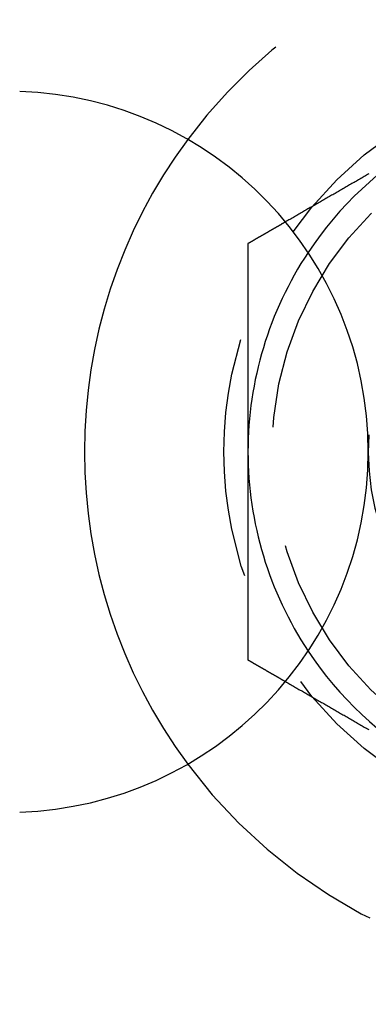
# Model space of a CAD drawing. Extents: x -61 to 392, y -424 to 288.
# Drawn here: x 219 to 226, y -271 to -250 of the extents above; entities that cross this region are included whole.
import ezdxf

# ---------------------------------------------------------------- set-up
doc = ezdxf.new("R2010")
doc.units = 0
doc.header["$LTSCALE"] = 20
doc.linetypes.add('VERDECKT', pattern=[0.375, 0.25, -0.125])
doc.layers.get('0').update_dxf_attribs({"linetype": 'CONTINUOUS'})

# ---------------------------------------------------------------- blocks, each defined once
blk = doc.blocks.new('A$C76BB42A1')
at = {"color": 1}
for points in [[(191.51, 5.77944, 0), (191.487, 5.76593, 0), (191.463, 5.75243, 0), (191.44, 5.73892, 0), (191.417, 5.72542, 0), (191.393, 5.71191, 0), (191.37, 5.69841, 0), (191.347, 5.6849, 0), (191.323, 5.6714, 0), (191.3, 5.65789, 0), (191.276, 5.64439, 0), (191.253, 5.63088, 0), (191.23, 5.61738, 0), (191.206, 5.60387, 0), (191.183, 5.59037, 0), (191.159, 5.57686, 0), (191.136, 5.56336, 0), (191.113, 5.54985, 0), (191.089, 5.53635, 0), (191.066, 5.52285, 0), (191.042, 5.50934, 0), (191.019, 5.49584, 0), (190.996, 5.48233, 0), (190.972, 5.46883, 0), (190.949, 5.45532, 0), (190.926, 5.44182, 0), (190.902, 5.42831, 0), (190.879, 5.41481, 0), (190.855, 5.4013, 0), (190.832, 5.3878, 0), (190.809, 5.37429, 0), (190.785, 5.36079, 0), (190.762, 5.34728, 0), (190.738, 5.33378, 0), (190.715, 5.32027, 0), (190.692, 5.30677, 0), (190.668, 5.29326, 0), (190.645, 5.27976, 0), (190.621, 5.26625, 0), (190.598, 5.25275, 0), (190.575, 5.23924, 0), (190.551, 5.22574, 0), (190.528, 5.21224, 0), (190.504, 5.19873, 0), (190.481, 5.18523, 0), (190.458, 5.17172, 0), (190.434, 5.15822, 0), (190.411, 5.14471, 0), (190.388, 5.13121, 0), (190.364, 5.1177, 0), (190.341, 5.1042, 0), (190.317, 5.09069, 0), (190.294, 5.07719, 0), (190.271, 5.06368, 0), (190.247, 5.05018, 0), (190.224, 5.03667, 0), (190.2, 5.02317, 0), (190.177, 5.00966, 0), (190.154, 4.99616, 0), (190.13, 4.98265, 0), (190.107, 4.96915, 0), (190.083, 4.95564, 0), (190.06, 4.94214, 0), (190.037, 4.92863, 0), (190.013, 4.91513, 0), (189.99, 4.90162, 0), (189.966, 4.88812, 0), (189.943, 4.87462, 0), (189.92, 4.86111, 0), (189.896, 4.84761, 0), (189.873, 4.8341, 0), (189.85, 4.8206, 0), (189.826, 4.80709, 0), (189.803, 4.79359, 0), (189.779, 4.78008, 0)], [(189.779, -4.78008, 0), (189.803, -4.79359, 0), (189.826, -4.80709, 0), (189.85, -4.8206, 0), (189.873, -4.8341, 0), (189.896, -4.84761, 0), (189.92, -4.86111, 0), (189.943, -4.87462, 0), (189.966, -4.88812, 0), (189.99, -4.90162, 0), (190.013, -4.91513, 0), (190.037, -4.92863, 0), (190.06, -4.94214, 0), (190.083, -4.95564, 0), (190.107, -4.96915, 0), (190.13, -4.98265, 0), (190.154, -4.99616, 0), (190.177, -5.00966, 0), (190.2, -5.02317, 0), (190.224, -5.03667, 0), (190.247, -5.05018, 0), (190.271, -5.06368, 0), (190.294, -5.07719, 0), (190.317, -5.09069, 0), (190.341, -5.1042, 0), (190.364, -5.1177, 0), (190.388, -5.13121, 0), (190.411, -5.14471, 0), (190.434, -5.15822, 0), (190.458, -5.17172, 0), (190.481, -5.18523, 0), (190.504, -5.19873, 0), (190.528, -5.21224, 0), (190.551, -5.22574, 0), (190.575, -5.23924, 0), (190.598, -5.25275, 0), (190.621, -5.26625, 0), (190.645, -5.27976, 0), (190.668, -5.29326, 0), (190.692, -5.30677, 0), (190.715, -5.32027, 0), (190.738, -5.33378, 0), (190.762, -5.34728, 0), (190.785, -5.36079, 0), (190.809, -5.37429, 0), (190.832, -5.3878, 0), (190.855, -5.4013, 0), (190.879, -5.41481, 0), (190.902, -5.42831, 0), (190.926, -5.44182, 0), (190.949, -5.45532, 0), (190.972, -5.46883, 0), (190.996, -5.48233, 0), (191.019, -5.49584, 0), (191.042, -5.50934, 0), (191.066, -5.52285, 0), (191.089, -5.53635, 0), (191.113, -5.54985, 0), (191.136, -5.56336, 0), (191.159, -5.57686, 0), (191.183, -5.59037, 0), (191.206, -5.60387, 0), (191.23, -5.61738, 0), (191.253, -5.63088, 0), (191.276, -5.64439, 0), (191.3, -5.65789, 0), (191.323, -5.6714, 0), (191.347, -5.6849, 0), (191.37, -5.69841, 0), (191.393, -5.71191, 0), (191.417, -5.72542, 0), (191.44, -5.73892, 0), (191.463, -5.75243, 0), (191.487, -5.76593, 0), (191.51, -5.77944, 0)]]:
    blk.add_polyline3d(points, dxfattribs=at)
at = {"color": 3}
for points in [[(189.779, 4.78008, 0), (189.773, 4.77654, 0), (189.767, 4.773, 0), (189.761, 4.76945, 0), (189.755, 4.76591, 0), (189.749, 4.76237, 0), (189.743, 4.75882, 0), (189.736, 4.75528, 0), (189.73, 4.75174, 0), (189.724, 4.7482, 0), (189.718, 4.74465, 0), (189.712, 4.74111, 0), (189.706, 4.73757, 0), (189.7, 4.73402, 0), (189.693, 4.73048, 0), (189.687, 4.72694, 0), (189.681, 4.72339, 0), (189.675, 4.71985, 0), (189.669, 4.71631, 0), (189.663, 4.71277, 0), (189.657, 4.70922, 0), (189.65, 4.70568, 0), (189.644, 4.70214, 0), (189.638, 4.69859, 0), (189.632, 4.69505, 0), (189.626, 4.69151, 0), (189.62, 4.68796, 0), (189.614, 4.68442, 0), (189.608, 4.68088, 0), (189.601, 4.67734, 0), (189.595, 4.67379, 0), (189.589, 4.67025, 0), (189.583, 4.66671, 0), (189.577, 4.66316, 0), (189.571, 4.65962, 0), (189.565, 4.65608, 0), (189.558, 4.65254, 0), (189.552, 4.64899, 0), (189.546, 4.64545, 0), (189.54, 4.64191, 0), (189.534, 4.63836, 0), (189.528, 4.63482, 0), (189.522, 4.63128, 0), (189.515, 4.62773, 0), (189.509, 4.62419, 0), (189.503, 4.62065, 0), (189.497, 4.61711, 0), (189.491, 4.61356, 0), (189.485, 4.61002, 0), (189.479, 4.60648, 0), (189.473, 4.60293, 0), (189.466, 4.59939, 0), (189.46, 4.59585, 0), (189.454, 4.59231, 0), (189.448, 4.58876, 0), (189.442, 4.58522, 0), (189.436, 4.58168, 0), (189.43, 4.57813, 0), (189.423, 4.57459, 0), (189.417, 4.57105, 0), (189.411, 4.5675, 0), (189.405, 4.56396, 0), (189.399, 4.56042, 0), (189.393, 4.55688, 0), (189.387, 4.55333, 0), (189.38, 4.54979, 0), (189.374, 4.54625, 0), (189.368, 4.5427, 0), (189.362, 4.53916, 0), (189.356, 4.53562, 0), (189.35, 4.53208, 0), (189.344, 4.52853, 0), (189.338, 4.52499, 0), (189.331, 4.52145, 0), (189.325, 4.5179, 0), (189.319, 4.51436, 0), (189.313, 4.51082, 0), (189.307, 4.50727, 0), (189.301, 4.50373, 0), (189.295, 4.50019, 0), (189.288, 4.49665, 0), (189.282, 4.4931, 0), (189.276, 4.48956, 0), (189.27, 4.48602, 0), (189.264, 4.48247, 0), (189.258, 4.47893, 0), (189.252, 4.47539, 0), (189.245, 4.47185, 0), (189.239, 4.4683, 0), (189.233, 4.46476, 0), (189.227, 4.46122, 0), (189.221, 4.45767, 0), (189.215, 4.45413, 0), (189.209, 4.45059, 0), (189.203, 4.44704, 0), (189.196, 4.4435, 0), (189.19, 4.43996, 0), (189.184, 4.43642, 0), (189.178, 4.43287, 0), (189.172, 4.42933, 0), (189.166, 4.42579, 0), (189.16, 4.42224, 0), (189.153, 4.4187, 0), (189.147, 4.41516, 0), (189.141, 4.41161, 0), (189.135, 4.40807, 0), (189.129, 4.40453, 0), (189.123, 4.40099, 0), (189.117, 4.39744, 0), (189.11, 4.3939, 0), (189.104, 4.39036, 0), (189.098, 4.38681, 0), (189.092, 4.38327, 0), (189.086, 4.37973, 0), (189.08, 4.37619, 0), (189.074, 4.37264, 0), (189.068, 4.3691, 0), (189.061, 4.36556, 0), (189.055, 4.36201, 0), (189.049, 4.35847, 0), (189.043, 4.35493, 0), (189.037, 4.35138, 0), (189.031, 4.34784, 0), (189.025, 4.3443, 0), (189.018, 4.34076, 0), (189.012, 4.33721, 0), (189.006, 4.33367, 0), (189, 4.33013, 0)], [(189, 4.33013, 0), (189, 4.29609, 0), (189, 4.26205, 0), (189, 4.22802, 0), (189, 4.19398, 0), (189, 4.15994, 0), (189, 4.1259, 0), (189, 4.09186, 0), (189, 4.05782, 0), (189, 4.02378, 0), (189, 3.98973, 0), (189, 3.95569, 0), (189, 3.92165, 0), (189, 3.8876, 0), (189, 3.85355, 0), (189, 3.81951, 0), (189, 3.78546, 0), (189, 3.75141, 0), (189, 3.71736, 0), (189, 3.68331, 0), (189, 3.64926, 0), (189, 3.61521, 0), (189, 3.58115, 0), (189, 3.5471, 0), (189, 3.51304, 0), (189, 3.47899, 0), (189, 3.44493, 0), (189, 3.41087, 0), (189, 3.37681, 0), (189, 3.34276, 0), (189, 3.3087, 0), (189, 3.27463, 0), (189, 3.24057, 0), (189, 3.20651, 0), (189, 3.17244, 0), (189, 3.13838, 0), (189, 3.10431, 0), (189, 3.07025, 0), (189, 3.03618, 0), (189, 3.00211, 0), (189, 2.96804, 0), (189, 2.93397, 0), (189, 2.8999, 0), (189, 2.86583, 0), (189, 2.83175, 0), (189, 2.79768, 0), (189, 2.7636, 0), (189, 2.72953, 0), (189, 2.69545, 0), (189, 2.66137, 0), (189, 2.62729, 0), (189, 2.59321, 0), (189, 2.55913, 0), (189, 2.52505, 0), (189, 2.49097, 0), (189, 2.45688, 0), (189, 2.4228, 0), (189, 2.38871, 0), (189, 2.35463, 0), (189, 2.32054, 0), (189, 2.28645, 0), (189, 2.25236, 0), (189, 2.21827, 0), (189, 2.18418, 0), (189, 2.15008, 0), (189, 2.11599, 0), (189, 2.08189, 0), (189, 2.0478, 0), (189, 2.0137, 0), (189, 1.9796, 0), (189, 1.9455, 0), (189, 1.9114, 0), (189, 1.8773, 0), (189, 1.8432, 0), (189, 1.80909, 0), (189, 1.77499, 0), (189, 1.74088, 0), (189, 1.70678, 0), (189, 1.67267, 0), (189, 1.63856, 0), (189, 1.60445, 0), (189, 1.57034, 0), (189, 1.53623, 0), (189, 1.50211, 0), (189, 1.468, 0), (189, 1.43389, 0), (189, 1.39977, 0), (189, 1.36565, 0), (189, 1.33153, 0), (189, 1.29741, 0), (189, 1.26329, 0), (189, 1.22917, 0), (189, 1.19505, 0), (189, 1.16092, 0), (189, 1.1268, 0), (189, 1.09267, 0), (189, 1.05854, 0), (189, 1.02441, 0), (189, 0.99028, 0), (189, 0.95615, 0), (189, 0.92202, 0), (189, 0.88789, 0), (189, 0.85375, 0), (189, 0.81962, 0), (189, 0.78548, 0), (189, 0.75134, 0), (189, 0.7172, 0), (189, 0.68306, 0), (189, 0.64892, 0), (189, 0.61478, 0), (189, 0.58063, 0), (189, 0.54649, 0), (189, 0.51234, 0), (189, 0.47819, 0), (189, 0.44405, 0), (189, 0.4099, 0), (189, 0.37574, 0), (189, 0.34159, 0), (189, 0.30744, 0), (189, 0.27328, 0), (189, 0.23913, 0), (189, 0.20497, 0), (189, 0.17081, 0), (189, 0.13665, 0), (189, 0.10249, 0), (189, 0.06833, 0), (189, 0.03416, 0), (189, 0, 0)], [(189, 0, 0), (189, -0.02264, 0), (189, -0.04528, 0), (189, -0.06792, 0), (189, -0.09056, 0), (189, -0.11321, 0), (189, -0.13585, 0), (189, -0.15849, 0), (189, -0.18113, 0), (189, -0.20378, 0), (189, -0.22642, 0), (189, -0.24907, 0), (189, -0.27171, 0), (189, -0.29436, 0), (189, -0.31701, 0), (189, -0.33966, 0), (189, -0.3623, 0), (189, -0.38495, 0), (189, -0.4076, 0), (189, -0.43025, 0), (189, -0.4529, 0), (189, -0.47555, 0), (189, -0.4982, 0), (189, -0.52085, 0), (189, -0.54351, 0), (189, -0.56616, 0), (189, -0.58881, 0), (189, -0.61147, 0), (189, -0.63412, 0), (189, -0.65677, 0), (189, -0.67943, 0), (189, -0.70209, 0), (189, -0.72474, 0), (189, -0.7474, 0), (189, -0.77006, 0), (189, -0.79271, 0), (189, -0.81537, 0), (189, -0.83803, 0), (189, -0.86069, 0), (189, -0.88335, 0), (189, -0.90601, 0), (189, -0.92867, 0), (189, -0.95133, 0), (189, -0.97399, 0), (189, -0.99666, 0), (189, -1.01932, 0), (189, -1.04198, 0), (189, -1.06465, 0), (189, -1.08731, 0), (189, -1.10998, 0), (189, -1.13264, 0), (189, -1.15531, 0), (189, -1.17797, 0), (189, -1.20064, 0), (189, -1.22331, 0), (189, -1.24598, 0), (189, -1.26864, 0), (189, -1.29131, 0), (189, -1.31398, 0), (189, -1.33665, 0), (189, -1.35932, 0), (189, -1.38199, 0), (189, -1.40466, 0), (189, -1.42734, 0), (189, -1.45001, 0), (189, -1.47268, 0), (189, -1.49536, 0), (189, -1.51803, 0), (189, -1.5407, 0), (189, -1.56338, 0), (189, -1.58605, 0), (189, -1.60873, 0), (189, -1.63141, 0), (189, -1.65408, 0), (189, -1.67676, 0), (189, -1.69944, 0), (189, -1.72212, 0), (189, -1.74479, 0), (189, -1.76747, 0), (189, -1.79015, 0), (189, -1.81283, 0), (189, -1.83551, 0), (189, -1.8582, 0), (189, -1.88088, 0), (189, -1.90356, 0), (189, -1.92624, 0), (189, -1.94892, 0), (189, -1.97161, 0), (189, -1.99429, 0), (189, -2.01698, 0), (189, -2.03966, 0), (189, -2.06235, 0), (189, -2.08503, 0), (189, -2.10772, 0), (189, -2.13041, 0), (189, -2.15309, 0), (189, -2.17578, 0), (189, -2.19847, 0), (189, -2.22116, 0), (189, -2.24385, 0), (189, -2.26654, 0), (189, -2.28924, 0), (189, -2.31193, 0), (189, -2.33463, 0), (189, -2.35732, 0), (189, -2.38002, 0), (189, -2.40271, 0), (189, -2.42541, 0), (189, -2.44811, 0), (189, -2.47081, 0), (189, -2.49351, 0), (189, -2.51621, 0), (189, -2.53891, 0), (189, -2.56161, 0), (189, -2.58431, 0), (189, -2.60701, 0), (189, -2.62971, 0), (189, -2.65242, 0), (189, -2.67512, 0), (189, -2.69782, 0), (189, -2.72052, 0), (189, -2.74323, 0), (189, -2.76593, 0), (189, -2.78863, 0), (189, -2.81133, 0), (189, -2.83404, 0), (189, -2.85674, 0), (189, -2.87944, 0), (189, -2.90214, 0), (189, -2.92485, 0), (189, -2.94755, 0), (189, -2.97025, 0), (189, -2.99295, 0), (189, -3.01565, 0), (189, -3.03835, 0), (189, -3.06105, 0), (189, -3.08375, 0), (189, -3.10645, 0), (189, -3.12915, 0), (189, -3.15184, 0), (189, -3.17454, 0), (189, -3.19723, 0), (189, -3.21993, 0), (189, -3.24262, 0), (189, -3.26532, 0), (189, -3.28801, 0), (189, -3.3107, 0), (189, -3.33339, 0), (189, -3.35608, 0), (189, -3.37877, 0), (189, -3.40145, 0), (189, -3.42414, 0), (189, -3.44682, 0), (189, -3.46951, 0), (189, -3.49219, 0), (189, -3.51487, 0), (189, -3.53755, 0), (189, -3.56023, 0), (189, -3.5829, 0), (189, -3.60558, 0), (189, -3.62825, 0), (189, -3.65092, 0), (189, -3.67359, 0), (189, -3.69626, 0), (189, -3.71893, 0), (189, -3.74159, 0), (189, -3.76426, 0), (189, -3.78692, 0), (189, -3.80958, 0), (189, -3.83224, 0), (189, -3.85489, 0), (189, -3.87755, 0), (189, -3.9002, 0), (189, -3.92285, 0), (189, -3.94549, 0), (189, -3.96814, 0), (189, -3.99078, 0), (189, -4.01342, 0), (189, -4.03606, 0), (189, -4.0587, 0), (189, -4.08133, 0), (189, -4.10396, 0), (189, -4.12659, 0), (189, -4.14921, 0), (189, -4.17184, 0), (189, -4.19446, 0), (189, -4.21708, 0), (189, -4.23969, 0), (189, -4.26231, 0), (189, -4.28492, 0), (189, -4.30752, 0), (189, -4.33013, 0)], [(189, -4.33013, 0), (189.006, -4.33367, 0), (189.012, -4.33721, 0), (189.018, -4.34076, 0), (189.025, -4.3443, 0), (189.031, -4.34784, 0), (189.037, -4.35138, 0), (189.043, -4.35493, 0), (189.049, -4.35847, 0), (189.055, -4.36201, 0), (189.061, -4.36556, 0), (189.068, -4.3691, 0), (189.074, -4.37264, 0), (189.08, -4.37619, 0), (189.086, -4.37973, 0), (189.092, -4.38327, 0), (189.098, -4.38681, 0), (189.104, -4.39036, 0), (189.11, -4.3939, 0), (189.117, -4.39744, 0), (189.123, -4.40099, 0), (189.129, -4.40453, 0), (189.135, -4.40807, 0), (189.141, -4.41161, 0), (189.147, -4.41516, 0), (189.153, -4.4187, 0), (189.16, -4.42224, 0), (189.166, -4.42579, 0), (189.172, -4.42933, 0), (189.178, -4.43287, 0), (189.184, -4.43642, 0), (189.19, -4.43996, 0), (189.196, -4.4435, 0), (189.203, -4.44704, 0), (189.209, -4.45059, 0), (189.215, -4.45413, 0), (189.221, -4.45767, 0), (189.227, -4.46122, 0), (189.233, -4.46476, 0), (189.239, -4.4683, 0), (189.245, -4.47185, 0), (189.252, -4.47539, 0), (189.258, -4.47893, 0), (189.264, -4.48247, 0), (189.27, -4.48602, 0), (189.276, -4.48956, 0), (189.282, -4.4931, 0), (189.288, -4.49665, 0), (189.295, -4.50019, 0), (189.301, -4.50373, 0), (189.307, -4.50727, 0), (189.313, -4.51082, 0), (189.319, -4.51436, 0), (189.325, -4.5179, 0), (189.331, -4.52145, 0), (189.338, -4.52499, 0), (189.344, -4.52853, 0), (189.35, -4.53208, 0), (189.356, -4.53562, 0), (189.362, -4.53916, 0), (189.368, -4.5427, 0), (189.374, -4.54625, 0), (189.38, -4.54979, 0), (189.387, -4.55333, 0), (189.393, -4.55688, 0), (189.399, -4.56042, 0), (189.405, -4.56396, 0), (189.411, -4.5675, 0), (189.417, -4.57105, 0), (189.423, -4.57459, 0), (189.43, -4.57813, 0), (189.436, -4.58168, 0), (189.442, -4.58522, 0), (189.448, -4.58876, 0), (189.454, -4.59231, 0), (189.46, -4.59585, 0), (189.466, -4.59939, 0), (189.473, -4.60293, 0), (189.479, -4.60648, 0), (189.485, -4.61002, 0), (189.491, -4.61356, 0), (189.497, -4.61711, 0), (189.503, -4.62065, 0), (189.509, -4.62419, 0), (189.515, -4.62773, 0), (189.522, -4.63128, 0), (189.528, -4.63482, 0), (189.534, -4.63836, 0), (189.54, -4.64191, 0), (189.546, -4.64545, 0), (189.552, -4.64899, 0), (189.558, -4.65254, 0), (189.565, -4.65608, 0), (189.571, -4.65962, 0), (189.577, -4.66316, 0), (189.583, -4.66671, 0), (189.589, -4.67025, 0), (189.595, -4.67379, 0), (189.601, -4.67734, 0), (189.608, -4.68088, 0), (189.614, -4.68442, 0), (189.62, -4.68796, 0), (189.626, -4.69151, 0), (189.632, -4.69505, 0), (189.638, -4.69859, 0), (189.644, -4.70214, 0), (189.65, -4.70568, 0), (189.657, -4.70922, 0), (189.663, -4.71277, 0), (189.669, -4.71631, 0), (189.675, -4.71985, 0), (189.681, -4.72339, 0), (189.687, -4.72694, 0), (189.693, -4.73048, 0), (189.7, -4.73402, 0), (189.706, -4.73757, 0), (189.712, -4.74111, 0), (189.718, -4.74465, 0), (189.724, -4.7482, 0), (189.73, -4.75174, 0), (189.736, -4.75528, 0), (189.743, -4.75882, 0), (189.749, -4.76237, 0), (189.755, -4.76591, 0), (189.761, -4.76945, 0), (189.767, -4.773, 0), (189.773, -4.77654, 0), (189.779, -4.78008, 0)]]:
    blk.add_polyline3d(points, dxfattribs=at)
at = {"color": 3, "linetype": 'CONTINUOUS'}
for radius in [165, 160, 130]:
    blk.add_circle((69.5, 0), radius, dxfattribs=at)
at = {"color": 1, "linetype": 'VERDECKT'}
for centre, radius in [((69.5, 0), 162.87868), ((196.5, 0), 8), ((196.5, 0), 7)]:
    blk.add_circle(centre, radius, dxfattribs=at)
for radius, start, end in [(10.9, 90, 143.414898), (7.5, 120, 146.44269), (5, 90, 305.972832), (7.5, 213.55731, 240), (10.9, 216.585102, 283.625031)]:
    blk.add_arc((196.5, 0), radius, start, end, dxfattribs=at)
at = {"color": 3, "linetype": 'CONTINUOUS'}
for centre, radius, start, end in [((184, 0), 7.5, 271.951937, 88.048063), ((196.5, 0), 10.9, 143.414898, 216.585102), ((196.5, 0), 7.5, 146.44269, 180), ((196.5, 0), 7.5, 180, 213.55731)]:
    blk.add_arc(centre, radius, start, end, dxfattribs=at)

msp = doc.modelspace()

# ---------------------------------------------------------------- block references
msp.add_blockref('A$C76BB42A1', (34.576, -259.186, -56.41))

doc.saveas('drawing.dxf')
